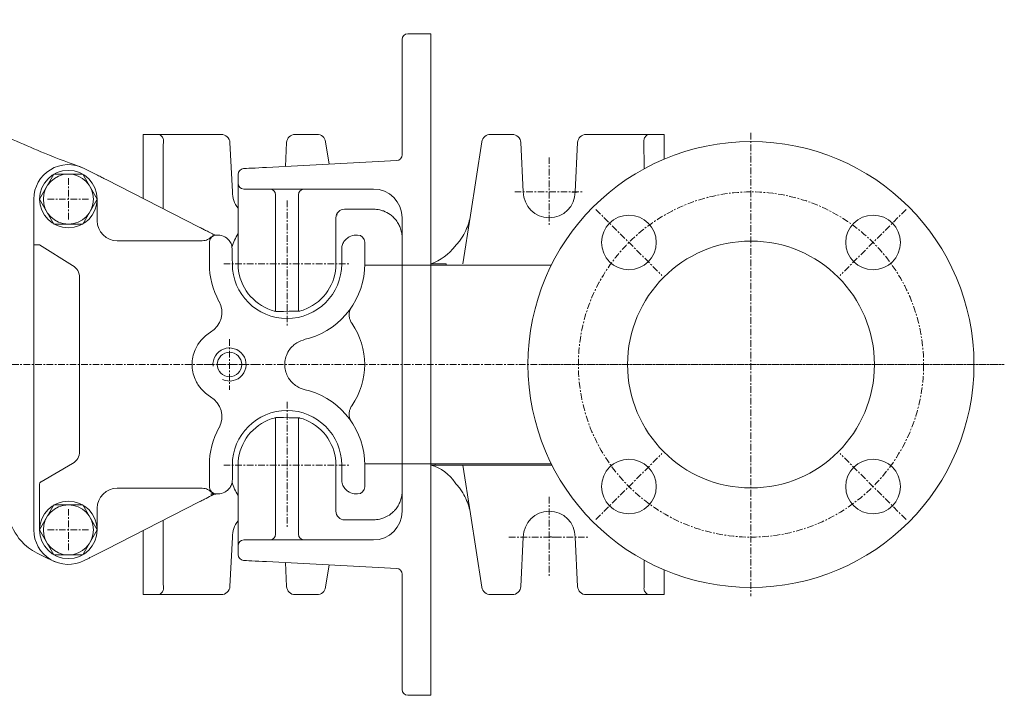
# Model space of a CAD drawing. Units: millimetres. Extents: x 161857 to 177412, y -29230 to -8642.
# Drawn here: x 173987 to 174585, y -10722 to -10311 of the extents above; entities that cross this region are included whole.
import ezdxf

# ---------------------------------------------------------------- set-up
doc = ezdxf.new("R2010")
doc.units = ezdxf.units.MM
doc.linetypes.add('CENTER', pattern=[7, 4, -1, 1, -1])
for name, color, linetype, lineweight in [('1轮廓实线层', 7, 'Continuous', 70), ('2细线层', 4, 'Continuous', 35), ('3中心线层', 1, 'CENTER', 35), ('6文字层', 3, 'Continuous', 35), ('текстовый', 7, 'Continuous', 20)]:
    doc.layers.add(name, color=color, linetype=linetype, lineweight=lineweight)

# ---------------------------------------------------------------- blocks, each defined once
blk = doc.blocks.new('150WQ240-7-7.5(I)')
at = {"color": 0, "lineweight": -2}
blk.add_line((176783.07, -13663.97), (176803.09, -13676.57), dxfattribs=at)
for points in [[(176602.77, -13527.17), (176617.23, -13533.92), (176752.39, -13593.52), (176786.01, -13608.3), (176810.09, -13617.54)], [(176705.58, -13858.01), (176712.74, -13833.67), (176732.95, -13809.3), (176753.47, -13815.32), (176771.86, -13844.03), (176793.29, -13856.98)]]:
    blk.add_spline(points, degree=3, dxfattribs=at)
at = {"layer": '1轮廓实线层', "color": 0, "lineweight": -2}
for p, q in [((177006.87, -13535.7), (177020.85, -13535.7)), ((177003.37, -13609.31), (177003.37, -13559.36)), ((177020.85, -13610.66), (177020.85, -13558.96)), ((176846.01, -13619.71), (176846.01, -13596.89)), ((176854.76, -13596.89), (176849.51, -13596.89)), ((176855.13, -13596.91), (176854.76, -13596.89)), ((176866.99, -13596.89), (176893.48, -13596.89)), ((176938.42, -13596.89), (176951.67, -13596.89)), ((177057.01, -13596.89), (177070.26, -13596.89)), ((177115.21, -13596.89), (177141.69, -13596.89)), ((177153.93, -13596.89), (177153.55, -13596.91)), ((177153.93, -13596.89), (177159.17, -13596.89)), ((177162.67, -13596.89), (177162.67, -13611.92)), ((176858.25, -13603.88), (176858.25, -13619.71)), ((176898.71, -13601.87), (176900.21, -13631.86)), ((176932.46, -13616.36), (176933.18, -13601.87)), ((176956.85, -13601.33), (176958.97, -13614.96)), ((177044.89, -13645.97), (177051.83, -13601.33)), ((177075.5, -13601.87), (177077, -13631.86)), ((177108.47, -13631.86), (177109.97, -13601.87)), ((177150.42, -13617.83), (177150.31, -13600.39)), ((176921.01, -13616.96), (177000.07, -13612.8)), ((177020.85, -13858.92), (177020.85, -13614.61)), ((176903.71, -13626.61), (176903.71, -13621.19)), ((176880.06, -13653.24), (176823.5, -13624.38)), ((176926.5, -13630.11), (176921.19, -13630.11)), ((176926.44, -13684.95), (176926.44, -13633.61)), ((176929.94, -13630.14), (176926.5, -13630.11)), ((176940.37, -13630.11), (176929.94, -13630.14)), ((176985.89, -13630.11), (176940.37, -13630.11)), ((176940.43, -13633.61), (176940.43, -13684.95)), ((176779.57, -13639.79), (176779.57, -13636.23)), ((176779.57, -13663.97), (176779.57, -13639.79)), ((176818.04, -13649.34), (176818.04, -13636.23)), ((176903.71, -13675.57), (176903.71, -13638)), ((176963.69, -13645.29), (176963.8, -13645.97)), ((176985.89, -13642.35), (176968.4, -13642.35)), ((177044.89, -13645.97), (177040.28, -13675.57)), ((176963.16, -13647.59), (176963.16, -13675.57)), ((177003.37, -13825.93), (177003.37, -13647.59)), ((176890.6, -13658.08), (176891.47, -13658.08)), ((176975.4, -13658.08), (176976.27, -13658.08)), ((176881.02, -13661.58), (176830.28, -13661.58)), ((176886.23, -13675.57), (176886.23, -13662.45)), ((176980.64, -13662.45), (176980.64, -13675.57)), ((176966.65, -13666.83), (176966.65, -13675.57)), ((176779.57, -13797.61), (176779.57, -13675.91)), ((177003.37, -13676.44), (176980.63, -13676.44)), ((177021.34, -13676.44), (177007.68, -13676.44)), ((177020.85, -13675.57), (177030.18, -13675.57)), ((176807.37, -13683.99), (176807.37, -13789.54)), ((176926.59, -13704.49), (176926.59, -13704.49)), ((176940.28, -13704.49), (176940.28, -13704.49)), ((176926.44, -13839.92), (176926.44, -13788.58)), ((176940.43, -13788.58), (176940.43, -13839.92)), ((176803.09, -13796.96), (176783.96, -13808)), ((176886.23, -13811.07), (176886.23, -13797.96)), ((176900.21, -13797.96), (176900.21, -13806.7)), ((176903.71, -13835.52), (176903.71, -13797.96)), ((176963.16, -13797.96), (176963.16, -13825.93)), ((176966.65, -13797.96), (176966.65, -13806.7)), ((176980.63, -13797.08), (177003.37, -13797.08)), ((176980.64, -13797.96), (176980.64, -13811.07)), ((177007.68, -13797.08), (177021.34, -13797.08)), ((177094.46, -13797.96), (177020.85, -13797.96)), ((177040.28, -13797.96), (177044.89, -13827.55)), ((176779.57, -13833.73), (176779.57, -13809.56)), ((176783.07, -13809.56), (176783.07, -13837.29)), ((176830.28, -13811.94), (176881.02, -13811.94)), ((176880.06, -13820.28), (176823.5, -13849.14)), ((176891.47, -13815.44), (176890.6, -13815.44)), ((176976.27, -13815.44), (176975.4, -13815.44)), ((176818.04, -13837.29), (176818.04, -13824.18)), ((176968.4, -13831.18), (176985.89, -13831.18)), ((177051.83, -13872.19), (177044.89, -13827.55)), ((176779.57, -13837.29), (176779.57, -13833.73)), ((176900.21, -13841.67), (176898.71, -13871.65)), ((176921.19, -13843.41), (176926.5, -13843.41)), ((176926.5, -13843.41), (176929.94, -13843.38)), ((176936.93, -13843.38), (176940.37, -13843.41)), ((176940.37, -13843.41), (176985.89, -13843.41)), ((177077, -13841.67), (177075.5, -13871.65)), ((177109.97, -13871.65), (177108.47, -13841.67)), ((176903.71, -13846.91), (176903.71, -13852.34)), ((176846.01, -13876.63), (176846.01, -13853.81)), ((176858.25, -13853.81), (176858.25, -13869.64)), ((177150.43, -13869.64), (177150.43, -13855.7)), ((177000.07, -13860.72), (176921.01, -13856.56)), ((176933.18, -13871.65), (176932.46, -13857.17)), ((176958.97, -13858.56), (176956.85, -13872.19)), ((177162.67, -13861.6), (177162.67, -13876.63)), ((177003.37, -13914.17), (177003.37, -13864.22)), ((177020.85, -13914.56), (177020.85, -13862.87)), ((176854.76, -13876.63), (176849.51, -13876.63)), ((176854.76, -13876.63), (176855.13, -13876.61)), ((176893.48, -13876.63), (176866.99, -13876.63)), ((176951.67, -13876.63), (176938.42, -13876.63)), ((177070.26, -13876.63), (177057.01, -13876.63)), ((177141.69, -13876.63), (177115.21, -13876.63)), ((177153.55, -13876.61), (177153.93, -13876.63)), ((177153.93, -13876.63), (177159.17, -13876.63)), ((177006.87, -13937.83), (177020.85, -13937.83))]:
    blk.add_line(p, q, dxfattribs=at)
for points in [[(177003.37, -13559.36), (177003.37, -13555.75), (177003.37, -13552.3), (177003.37, -13549.11), (177003.37, -13546.25), (177003.37, -13543.8), (177003.37, -13541.82), (177003.37, -13540.37), (177003.37, -13539.49), (177003.37, -13539.19)], [(177020.85, -13558.96), (177020.85, -13555.21), (177020.85, -13551.6), (177020.85, -13548.2), (177020.85, -13545.1), (177020.85, -13542.36), (177020.85, -13540.03), (177020.85, -13538.16), (177020.85, -13536.8), (177020.85, -13535.97), (177020.85, -13535.7)], [(176846.01, -13596.89), (176846.08, -13596.89), (176846.28, -13596.89), (176846.6, -13596.89), (176847.04, -13596.89), (176847.57, -13596.89), (176848.17, -13596.89), (176848.83, -13596.89), (176849.51, -13596.89)], [(176854.76, -13596.89), (176854.99, -13596.89), (176855.69, -13596.89), (176856.82, -13596.89), (176858.34, -13596.89), (176860.19, -13596.89), (176862.31, -13596.89), (176864.61, -13596.89), (176866.99, -13596.89)], [(177141.69, -13596.89), (177144.08, -13596.89), (177146.37, -13596.89), (177148.49, -13596.89), (177150.34, -13596.89), (177151.87, -13596.89), (177153, -13596.89), (177153.69, -13596.89), (177153.93, -13596.89)], [(177159.17, -13596.89), (177159.78, -13596.89), (177160.37, -13596.89), (177160.92, -13596.89), (177161.42, -13596.89), (177161.85, -13596.89), (177162.2, -13596.89), (177162.46, -13596.89), (177162.62, -13596.89), (177162.67, -13596.89)], [(177020.85, -13610.66), (177020.85, -13611.15), (177020.85, -13611.64), (177020.85, -13612.13), (177020.85, -13612.63), (177020.85, -13613.12), (177020.85, -13613.62), (177020.85, -13614.11), (177020.85, -13614.61)], [(176907.02, -13617.7), (176907.24, -13617.68), (176907.87, -13617.65), (176908.9, -13617.6), (176910.3, -13617.52), (176912.02, -13617.43), (176914.02, -13617.33), (176916.23, -13617.21), (176918.58, -13617.09), (176921.01, -13616.96)], [(176846.01, -13635.87), (176846.01, -13630.81), (176846.01, -13625.4), (176846.01, -13619.71)], [(176858.25, -13619.71), (176858.25, -13625.4), (176858.25, -13630.81), (176858.25, -13635.92), (176858.25, -13640.68), (176858.25, -13642.11)], [(176903.71, -13638), (176903.71, -13635.74), (176903.71, -13633.58), (176903.71, -13631.62), (176903.71, -13629.9), (176903.71, -13628.5), (176903.71, -13627.46), (176903.71, -13626.83), (176903.71, -13626.61)], [(176921.19, -13630.11), (176918.47, -13630.11), (176915.84, -13630.11), (176913.42, -13630.11), (176911.3, -13630.11), (176909.56, -13630.11), (176908.27, -13630.11), (176907.48, -13630.11), (176907.21, -13630.11)], [(176880.06, -13653.24), (176880.38, -13653.4), (176880.7, -13653.57), (176881.02, -13653.73)], [(176887.34, -13656.96), (176887.74, -13657.16), (176888.1, -13657.34), (176888.43, -13657.51)], [(176779.57, -13663.97), (176779.57, -13664.5), (176779.57, -13665.39), (176779.57, -13666.6), (176779.57, -13668.09), (176779.57, -13669.83), (176779.57, -13671.75), (176779.57, -13673.8), (176779.57, -13675.91)], [(177094.02, -13676.44), (177088.99, -13676.44), (177071.49, -13676.44), (177053.99, -13676.44), (177036.49, -13676.44), (177018.99, -13676.44), (177001.49, -13676.44)], [(176926.44, -13704.46), (176926.44, -13696.62), (176926.44, -13695.27), (176926.44, -13693.8), (176926.44, -13692.21), (176926.44, -13690.51), (176926.44, -13688.73), (176926.44, -13686.87), (176926.44, -13684.95)], [(176940.43, -13684.95), (176940.43, -13686.87), (176940.43, -13688.73), (176940.43, -13690.51), (176940.43, -13692.21), (176940.43, -13693.8), (176940.43, -13695.27), (176940.43, -13696.62), (176940.43, -13704.46)], [(176926.44, -13788.58), (176926.44, -13786.65), (176926.44, -13784.79), (176926.44, -13783.01), (176926.44, -13781.32), (176926.44, -13779.72), (176926.44, -13778.25), (176926.44, -13776.9), (176926.44, -13769.28)], [(176940.43, -13769.07), (176940.43, -13776.9), (176940.43, -13778.25), (176940.43, -13779.72), (176940.43, -13781.32), (176940.43, -13783.01), (176940.43, -13784.79), (176940.43, -13786.65), (176940.43, -13826.84)], [(176779.57, -13797.61), (176779.57, -13799.73), (176779.57, -13801.78), (176779.57, -13803.7), (176779.57, -13805.43), (176779.57, -13806.93), (176779.57, -13808.14), (176779.57, -13809.02), (176779.57, -13809.56)], [(177001.49, -13797.08), (177019.01, -13797.08), (177036.53, -13797.08), (177054.05, -13797.08), (177071.57, -13797.08), (177089.08, -13797.08), (177094.02, -13797.08)], [(176881.02, -13819.79), (176880.7, -13819.96), (176880.38, -13820.12), (176880.06, -13820.28)], [(176888.43, -13816.01), (176888.1, -13816.18), (176887.74, -13816.36), (176887.34, -13816.57)], [(176858.25, -13831.41), (176858.25, -13832.84), (176858.25, -13837.61), (176858.25, -13842.71), (176858.25, -13848.12), (176858.25, -13853.81)], [(176846.01, -13853.81), (176846.01, -13848.12), (176846.01, -13842.71), (176846.01, -13837.65)], [(176903.71, -13846.91), (176903.71, -13846.7), (176903.71, -13846.06), (176903.71, -13845.02), (176903.71, -13843.62), (176903.71, -13841.91), (176903.71, -13839.94), (176903.71, -13837.79), (176903.71, -13835.52)], [(176907.21, -13843.41), (176907.48, -13843.41), (176908.27, -13843.41), (176909.56, -13843.41), (176911.3, -13843.41), (176913.42, -13843.41), (176915.84, -13843.41), (176918.47, -13843.41), (176921.19, -13843.41)], [(176921.01, -13856.56), (176918.58, -13856.44), (176916.23, -13856.31), (176914.02, -13856.2), (176912.02, -13856.09), (176910.3, -13856), (176908.9, -13855.93), (176907.87, -13855.87), (176907.24, -13855.84), (176907.02, -13855.83)], [(177020.85, -13858.92), (177020.85, -13859.41), (177020.85, -13859.91), (177020.85, -13860.4), (177020.85, -13860.9), (177020.85, -13861.39), (177020.85, -13861.88), (177020.85, -13862.37), (177020.85, -13862.87)], [(176849.51, -13876.63), (176848.9, -13876.63), (176848.31, -13876.63), (176847.76, -13876.63), (176847.26, -13876.63), (176846.83, -13876.63), (176846.48, -13876.63), (176846.22, -13876.63), (176846.07, -13876.63), (176846.01, -13876.63)], [(176866.99, -13876.63), (176864.61, -13876.63), (176862.31, -13876.63), (176860.19, -13876.63), (176858.34, -13876.63), (176856.82, -13876.63), (176855.69, -13876.63), (176854.99, -13876.63), (176854.76, -13876.63)], [(177153.93, -13876.63), (177153.69, -13876.63), (177153, -13876.63), (177151.87, -13876.63), (177150.34, -13876.63), (177148.49, -13876.63), (177146.37, -13876.63), (177144.08, -13876.63), (177141.69, -13876.63)], [(177162.67, -13876.63), (177162.62, -13876.63), (177162.46, -13876.63), (177162.2, -13876.63), (177161.85, -13876.63), (177161.42, -13876.63), (177160.92, -13876.63), (177160.37, -13876.63), (177159.78, -13876.63), (177159.17, -13876.63)], [(177003.37, -13934.33), (177003.37, -13934.03), (177003.37, -13933.15), (177003.37, -13931.7), (177003.37, -13929.73), (177003.37, -13927.28), (177003.37, -13924.42), (177003.37, -13921.22), (177003.37, -13917.78), (177003.37, -13914.17)], [(177020.85, -13937.83), (177020.85, -13937.55), (177020.85, -13936.72), (177020.85, -13935.36), (177020.85, -13933.49), (177020.85, -13931.17), (177020.85, -13928.42), (177020.85, -13925.32), (177020.85, -13921.93), (177020.85, -13918.32), (177020.85, -13914.56)]]:
    blk.add_lwpolyline(points, dxfattribs=at)
for centre, radius in [((177215.35, -13736.76), 135.5), ((177141.17, -13662.58), 16.61), ((177289.53, -13662.58), 16.61), ((177215.35, -13736.76), 75), ((176898.47, -13736.76), 7.43), ((177141.17, -13810.94), 16.61), ((177289.53, -13810.94), 16.61)]:
    blk.add_circle(centre, radius, dxfattribs=at)
for centre, radius, start, end in [((177006.87, -13539.19), 3.5, 90, 180), ((176893.48, -13602.13), 5.25, 2.86241, 90), ((176938.42, -13602.13), 5.25, 90, 177.13759), ((176951.67, -13602.13), 5.25, 8.84181, 90), ((177057.01, -13602.13), 5.25, 90, 171.15819), ((177070.26, -13602.13), 5.25, 2.86241, 90), ((177115.21, -13602.13), 5.25, 90, 177.13759), ((176999.87, -13609.31), 3.5, 273.01279, 0), ((176999.88, -13609.31), 3.49, 273.05504, 359.68699), ((176800.56, -13636.23), 20.98, 62.96743, 180), ((176907.21, -13621.19), 3.5, 93.01279, 180), ((176907.21, -13626.61), 3.5, 180, 270), ((176915.95, -13631.86), 15.74, 180, 218.94244), ((176922.94, -13633.61), 3.5, 0, 90), ((176943.92, -13633.61), 3.5, 90, 180), ((176985.89, -13647.59), 17.48, 0, 90), ((177092.74, -13631.86), 15.74, 180, 0), ((176968.4, -13647.59), 5.25, 90, 180), ((176985.89, -13659.83), 17.48, 76.95893, 90), ((176830.28, -13649.34), 12.24, 180, 270), ((176890.6, -13662.45), 4.37, 90, 180), ((176890.81, -13652.84), 5.25, 242.96743, 270), ((176891.47, -13666.83), 8.74, 61.03017, 90), ((176933.43, -13675.57), 34.97, 148.21167, 163.20862), ((176975.4, -13666.83), 8.74, 90, 118.96983), ((176976.27, -13662.45), 4.37, 0, 90), ((177010.65, -13646.19), 31.1, 289.1644, 323.10469), ((176798.81, -13683.99), 8.57, 0, 60), ((176933.43, -13675.57), 47.21, 180, 208.873), ((176933.43, -13675.57), 33.22, 180, 0), ((176933.43, -13675.57), 29.72, 180, 247.0549), ((176933.43, -13675.57), 29.72, 292.9451, 0), ((176933.43, -13675.57), 47.21, 286.8714, 0), ((176879.85, -13705.12), 13.99, 300.47125, 28.873), ((176979.92, -13706.71), 8.74, 208.66786, 214.96118), ((176936.93, -13736.76), 43.71, 325.03882, 34.96118), ((176898.47, -13736.76), 22.73, 120.47125, 156.93605), ((176898.47, -13736.76), 22.73, 156.93605, 180), ((176898.47, -13736.76), 22.73, 180, 203.06395), ((176898.47, -13736.76), 22.73, 203.06395, 239.52875), ((176933.43, -13797.96), 47.21, 0, 73.1286), ((176879.85, -13768.41), 13.99, 331.127, 59.52875), ((176933.43, -13797.96), 33.22, 0, 180), ((176979.92, -13766.82), 8.74, 145.03882, 151.33214), ((176933.43, -13797.96), 29.72, 112.9451, 180), ((176933.43, -13797.96), 29.72, 0, 67.0549), ((176933.43, -13797.96), 47.21, 151.127, 180), ((176798.81, -13789.54), 8.57, 300, 0), ((177014.75, -13821.71), 24.53, 32.14497, 75.58592), ((176933.43, -13797.96), 34.97, 197.11874, 211.78833), ((176830.28, -13824.18), 12.24, 90, 180), ((176890.6, -13811.07), 4.37, 180, 270), ((176891.47, -13806.7), 8.74, 270, 298.96983), ((176975.4, -13806.7), 8.74, 241.03017, 270), ((176976.27, -13811.07), 4.37, 270, 0), ((176890.81, -13820.69), 5.25, 90, 117.03257), ((176968.4, -13825.93), 5.25, 180, 270), ((176985.89, -13825.93), 17.48, 270, 0), ((177092.74, -13841.67), 15.74, 0, 180), ((176915.95, -13841.67), 15.74, 141.05756, 180), ((176985.89, -13813.69), 17.48, 270, 283.04107), ((176800.56, -13837.29), 20.98, 180, 297.03257), ((176907.21, -13846.91), 3.5, 90, 180), ((176922.94, -13839.92), 3.5, 270, 0), ((176943.92, -13839.92), 3.5, 180, 270), ((176907.21, -13852.34), 3.5, 180, 266.98721), ((176999.87, -13864.22), 3.5, 0, 86.98721), ((176999.88, -13864.21), 3.49, 0.31377, 86.9446), ((176893.48, -13871.39), 5.25, 270, 357.13759), ((176938.42, -13871.39), 5.25, 182.86241, 270), ((176951.67, -13871.39), 5.25, 270, 351.15819), ((177057.01, -13871.39), 5.25, 188.84181, 270), ((177070.26, -13871.39), 5.25, 270, 357.13759), ((177115.21, -13871.39), 5.25, 182.86241, 270), ((177006.87, -13934.33), 3.5, 180, 270)]:
    blk.add_arc(centre, radius, start, end, dxfattribs=at)
for points, knots in [([(176858.37, -13600.39), (176858.37, -13600.38), (176858.35, -13600.11), (176858.22, -13599.46), (176857.8, -13598.53), (176857.07, -13597.7), (176856.17, -13597.12), (176855.48, -13596.98), (176855.13, -13596.91)], [0, 0, 0, 0, 106.45215, 6019.617854, 14296.28022, 21454.046833, 28273.819947, 35105.995277, 35105.995277, 35105.995277, 35105.995277]), ([(177153.55, -13596.91), (177153.21, -13596.98), (177152.51, -13597.12), (177151.61, -13597.7), (177150.89, -13598.53), (177150.46, -13599.46), (177150.34, -13600.11), (177150.31, -13600.38), (177150.31, -13600.39)], [0, 0, 0, 0, 7235.798247, 14458.48393, 22038.99131, 30804.663777, 37067.082026, 37179.800337, 37179.800337, 37179.800337, 37179.800337]), ([(176810.09, -13617.54), (176811.18, -13618.1), (176814, -13619.53), (176817.46, -13621.3), (176820.87, -13623.04), (176822.63, -13623.94), (176823.5, -13624.38)], [0, 0, 0, 0, 5815.296506, 14981.528098, 19622.106543, 24251.498752, 24251.498752, 24251.498752, 24251.498752]), ([(177110.02, -13631.86), (177109.97, -13631.87), (177109.86, -13631.89), (177109.06, -13631.93), (177107.9, -13631.98), (177106.99, -13632.01), (177106.53, -13632.03)], [0, 0, 0, 0, 6391.063295, 12782.429219, 19174.081651, 25566.122816, 25566.122816, 25566.122816, 25566.122816]), ([(176999.68, -13649.09), (176999.17, -13648.49), (176998.15, -13647.26), (176995.65, -13645.18), (176992.78, -13643.6), (176990.55, -13643), (176989.83, -13642.8)], [0, 0, 0, 0, 5325.120875, 10866.692545, 20481.316128, 25056.851114, 25056.851114, 25056.851114, 25056.851114]), ([(177035.51, -13664.86), (177036.24, -13664.07), (177037.7, -13662.47), (177039.97, -13659.31), (177042.17, -13655.37), (177043.92, -13650.73), (177044.64, -13647.56), (177044.88, -13645.99), (177044.89, -13645.97)], [0, 0, 0, 0, 5197.56829, 10406.422039, 19193.39983, 27996.779511, 36385.412944, 36464.949646, 36464.949646, 36464.949646, 36464.949646]), ([(177003.37, -13659.83), (177003.37, -13659.82), (177003.37, -13658.89), (177003.22, -13657.02), (177002.54, -13654.28), (177001.43, -13651.6), (177000.27, -13649.93), (176999.68, -13649.09)], [0, 0, 0, 0, 75.418497, 7840.592704, 15730.867659, 23253.016155, 30957.057061, 30957.057061, 30957.057061, 30957.057061]), ([(176881.02, -13653.73), (176881.8, -13654.13), (176883.38, -13654.94), (176885.52, -13656.03), (176886.79, -13656.67), (176887.34, -13656.96)], [0, 0, 0, 0, 6932.562046, 14056.426385, 19597.18785, 19597.18785, 19597.18785, 19597.18785]), ([(176895.71, -13659.18), (176896.03, -13659.37), (176897.02, -13659.97), (176898.55, -13661.49), (176899.93, -13663.9), (176900.12, -13665.84), (176900.21, -13675.57)], [0, 0, 0, 0, 2967.714164, 9180.256895, 16843.635934, 24623.916304, 24623.916304, 24623.916304, 24623.916304]), ([(176966.65, -13666.83), (176966.69, -13666.25), (176966.77, -13664.78), (176967.59, -13662.64), (176969.09, -13660.56), (176970.46, -13659.65), (176971.16, -13659.18)], [0, 0, 0, 0, 4592.228398, 11837.857661, 18252.229984, 24936.281166, 24936.281166, 24936.281166, 24936.281166]), ([(176926.59, -13704.49), (176926.27, -13704.41), (176924.69, -13704.03), (176923.1, -13703.42), (176921.85, -13702.94)], [0, 0, 0, 0, 2880.457363, 13964.636521, 13964.636521, 13964.636521, 13964.636521]), ([(176945.02, -13702.94), (176943.76, -13703.42), (176942.18, -13704.03), (176940.6, -13704.41), (176926.59, -13704.49)], [0, 0, 0, 0, 11112.090024, 13999.779198, 13999.779198, 13999.779198, 13999.779198]), ([(176972.65, -13701.84), (176972.65, -13701.85), (176972.53, -13702.02), (176971.84, -13703.14), (176971.16, -13705.16), (176971.1, -13708.14), (176971.87, -13710), (176972.25, -13710.9)], [0, 0, 0, 0, 73.460896, 2420.347793, 14858.65017, 23097.326626, 30798.052066, 30798.052066, 30798.052066, 30798.052066]), ([(176944.47, -13752.1), (176943.67, -13751.88), (176941.86, -13751.39), (176939.23, -13750.01), (176936.25, -13747.66), (176933.82, -13744.43), (176932.31, -13740.52), (176931.92, -13737.4), (176932.11, -13734.26), (176932.94, -13730.97), (176934.76, -13727.73), (176937.04, -13725.24), (176940, -13722.9), (176942.7, -13722.01), (176944.47, -13721.42)], [0, 0, 0, 0, 3995.098212, 8961.279092, 14121.263425, 22107.91193, 27991.827729, 33997.256615, 36963.896739, 42969.948982, 50052.084804, 54504.762398, 59098.318176, 67981.286447, 67981.286447, 67981.286447, 67981.286447]), ([(176878.02, -13746.67), (176878.18, -13746.99), (176878.38, -13747.41), (176878.52, -13747.66), (176878.76, -13748.1), (176878.77, -13748.12), (176878.78, -13748.13)], [0, 0, 0, 0, 6926.36434, 9018.423975, 15626.494934, 24557.735356, 24557.735356, 24557.735356, 24557.735356]), ([(176972.25, -13762.62), (176971.87, -13763.52), (176971.1, -13765.38), (176971.16, -13768.37), (176971.84, -13770.38), (176972.53, -13771.5), (176972.65, -13771.68), (176972.65, -13771.68)], [0, 0, 0, 0, 7701.738265, 15941.469113, 28381.392707, 30728.598825, 30802.063101, 30802.063101, 30802.063101, 30802.063101]), ([(176921.85, -13770.58), (176923.1, -13770.1), (176924.69, -13769.5), (176926.27, -13769.11), (176926.59, -13769.03)], [0, 0, 0, 0, 11088.108126, 13969.565145, 13969.565145, 13969.565145, 13969.565145]), ([(176926.59, -13769.03), (176940.6, -13769.11), (176942.18, -13769.5), (176943.76, -13770.1), (176945.02, -13770.58)], [0, 0, 0, 0, 2886.281801, 13992.70863, 13992.70863, 13992.70863, 13992.70863]), ([(176900.21, -13806.7), (176900.18, -13807.27), (176900.09, -13808.74), (176899.27, -13810.88), (176897.78, -13812.96), (176896.41, -13813.88), (176895.71, -13814.35)], [0, 0, 0, 0, 4541.016871, 11705.857231, 18048.7285, 24658.247388, 24658.247388, 24658.247388, 24658.247388]), ([(176971.16, -13814.35), (176970.84, -13814.15), (176969.84, -13813.55), (176968.32, -13812.03), (176966.94, -13809.63), (176966.75, -13807.68), (176966.65, -13806.7)], [0, 0, 0, 0, 3010.480839, 9312.550318, 17086.410888, 24978.783551, 24978.783551, 24978.783551, 24978.783551]), ([(176999.68, -13824.44), (177000.25, -13823.61), (177001.42, -13821.94), (177002.53, -13819.28), (177003.22, -13816.52), (177003.37, -13814.65), (177003.37, -13813.7), (177003.37, -13813.69)], [0, 0, 0, 0, 7517.935372, 15243.107794, 23014.186797, 30915.774275, 30991.269955, 30991.269955, 30991.269955, 30991.269955]), ([(177044.89, -13827.55), (177044.88, -13827.53), (177044.64, -13825.96), (177043.92, -13822.79), (177042.17, -13818.15), (177039.97, -13814.22), (177037.7, -13811.05), (177036.24, -13809.46), (177035.51, -13808.66)], [0, 0, 0, 0, 79.744868, 8488.326299, 17312.633682, 26120.526531, 31341.760893, 36551.708894, 36551.708894, 36551.708894, 36551.708894]), ([(176887.34, -13816.57), (176885.99, -13817.26), (176883.97, -13818.29), (176881.76, -13819.41), (176881.02, -13819.79)], [0, 0, 0, 0, 9231.396897, 13870.940069, 13870.940069, 13870.940069, 13870.940069]), ([(176890.6, -13815.44), (176890.6, -13815.44), (176890.55, -13815.44), (176890.5, -13815.44), (176890.24, -13815.44), (176889.75, -13815.44), (176888.78, -13815.44), (176887.79, -13815.44), (176887.34, -13815.44)], [0, 0, 0, 0, 124.889176, 2463.55749, 2541.842675, 12861.824622, 25254.378433, 35365.991032, 35365.991032, 35365.991032, 35365.991032]), ([(176989.83, -13830.72), (176991.48, -13830.19), (176994.6, -13829.18), (176997.39, -13826.95), (176998.92, -13825.37), (176999.39, -13824.79), (176999.68, -13824.44)], [0, 0, 0, 0, 10589.862642, 19929.838479, 21951.324483, 25096.175871, 25096.175871, 25096.175871, 25096.175871]), ([(177093.35, -13841.57), (177093.37, -13841.57), (177093.63, -13841.58), (177094.28, -13841.6), (177095.24, -13841.62), (177096.13, -13841.65), (177096.73, -13841.66), (177096.81, -13841.66), (177096.85, -13841.67)], [0, 0, 0, 0, 494.872768, 5205.845123, 13105.32464, 21002.780406, 28898.73315, 36794.801014, 36794.801014, 36794.801014, 36794.801014]), ([(176823.5, -13849.14), (176822.43, -13849.69), (176820.26, -13850.79), (176817, -13852.46), (176814.24, -13853.86), (176811.91, -13855.05), (176810.7, -13855.67), (176810.09, -13855.98)], [0, 0, 0, 0, 6987.61751, 14155.227692, 22025.666592, 26005.069715, 29964.065031, 29964.065031, 29964.065031, 29964.065031]), ([(176855.13, -13876.61), (176855.48, -13876.54), (176856.17, -13876.41), (176857.07, -13875.82), (176857.8, -13875), (176858.22, -13874.06), (176858.35, -13873.42), (176858.37, -13873.14), (176858.37, -13873.14)], [0, 0, 0, 0, 6844.653259, 13677.037072, 20848.03026, 29139.939842, 35063.999911, 35170.712787, 35170.712787, 35170.712787, 35170.712787]), ([(177150.31, -13873.14), (177150.31, -13873.14), (177150.34, -13873.42), (177150.46, -13874.06), (177150.89, -13875), (177151.61, -13875.82), (177152.51, -13876.41), (177153.21, -13876.54), (177153.55, -13876.61)], [0, 0, 0, 0, 113.308466, 6398.390017, 15196.072672, 22804.178527, 30053.100314, 37315.097236, 37315.097236, 37315.097236, 37315.097236])]:
    blk.add_open_spline(points, degree=3, knots=knots, dxfattribs=at)
at = {"layer": '2细线层', "color": 0, "lineweight": -2}
for p, q in [((176944.47, -13721.42), (176947.13, -13720.74)), ((176947.13, -13752.78), (176944.47, -13752.1)), ((176929.94, -13843.38), (176936.93, -13843.38))]:
    blk.add_line(p, q, dxfattribs=at)
for points in [[(176779.57, -13663.97), (176779.64, -13663.97), (176779.84, -13663.97), (176780.16, -13663.97), (176780.6, -13663.97), (176781.13, -13663.97), (176781.73, -13663.97), (176782.39, -13663.97), (176783.07, -13663.97)], [(177030.18, -13676.44), (177030.18, -13676.16), (177030.18, -13675.83), (177030.18, -13675.63), (177030.18, -13675.57)], [(177023.51, -13797.96), (177023.51, -13797.89), (177023.51, -13797.69), (177023.51, -13797.37), (177023.51, -13797.08)], [(176887.34, -13816.57), (176887.34, -13816.31), (176887.34, -13816.08), (176887.34, -13815.89), (176887.34, -13815.73), (176887.34, -13815.6), (176887.34, -13815.51), (176887.34, -13815.46), (176887.34, -13815.44)]]:
    blk.add_lwpolyline(points, dxfattribs=at)
for centre, radius, start, end in [((176800.56, -13636.23), 17.48, 0, 180), ((176898.47, -13736.76), 10.05, 244.74609, 186.32008), ((176800.56, -13837.29), 17.48, 180, 0)]:
    blk.add_arc(centre, radius, start, end, dxfattribs=at)
for centre, major_axis, ratio, start_param, end_param in [((176866.99, -13603.88), (0, 21.19), 0.412563, 1.405116, 1.570796), ((177006.87, -13608.94), (3.5, 0.37), 0.111657, 3.12969, 3.186489), ((177006.87, -13864.58), (3.5, -0.37), 0.111657, 3.096696, 3.153495), ((176866.99, -13869.64), (0, 21.19), 0.412563, 1.570796, 1.736477), ((177141.69, -13869.64), (0, 21.19), 0.412563, 4.546709, 4.712389)]:
    blk.add_ellipse(centre, major_axis=major_axis, ratio=ratio, start_param=start_param, end_param=end_param, dxfattribs=at)
for points, knots in [([(176890.6, -13658.08), (176890.59, -13658.08), (176890.35, -13658.08), (176889.87, -13658.12), (176888.76, -13658.36), (176887.3, -13659.13), (176885.96, -13660.43), (176884.56, -13661.16), (176882.85, -13661.45), (176881.62, -13661.54), (176881.02, -13661.58)], [0, 0, 0, 0, 83.453322, 3042.378805, 5923.842678, 14320.156951, 23502.973367, 31766.139825, 38992.279548, 46015.438462, 46015.438462, 46015.438462, 46015.438462]), ([(176783.96, -13808), (176783.95, -13808.01), (176783.77, -13808.11), (176783.51, -13808.34), (176783.23, -13808.77), (176783.09, -13809.17), (176783.08, -13809.46), (176783.07, -13809.56)], [0, 0, 0, 0, 809.70148, 10005.759104, 15721.311992, 25416.789718, 29790.869619, 29790.869619, 29790.869619, 29790.869619]), ([(176881.02, -13811.94), (176881.62, -13811.99), (176882.85, -13812.07), (176884.55, -13812.37), (176885.97, -13813.08), (176887.2, -13814.36), (176888.37, -13814.86), (176888.87, -13815.08)], [0, 0, 0, 0, 5525.219751, 11210.174721, 17710.921761, 24935.137119, 30340.056344, 30340.056344, 30340.056344, 30340.056344])]:
    blk.add_open_spline(points, degree=3, knots=knots, dxfattribs=at)
at = {"layer": '3中心线层', "color": 0, "lineweight": -2}
for p, q in [((177215.35, -13596.02), (177215.35, -13877.51)), ((177092.74, -13610.88), (177092.74, -13652.84)), ((176800.56, -13623.55), (176800.56, -13648.9)), ((177071.75, -13631.86), (177113.72, -13631.86)), ((176787.88, -13636.23), (176813.23, -13636.23)), ((176933.43, -13637.1), (176933.43, -13714.03)), ((177121.08, -13642.49), (177161.26, -13682.67)), ((177309.62, -13642.49), (177269.44, -13682.67)), ((176894.97, -13675.57), (176971.9, -13675.57)), ((176898.47, -13721.46), (176898.47, -13752.06)), ((176283.37, -13736.74), (177369.27, -13736.76)), ((176883.17, -13736.76), (176913.76, -13736.76)), ((177087.78, -13736.76), (177369.27, -13736.76)), ((176933.43, -13759.49), (176933.43, -13836.42)), ((177121.08, -13831.03), (177161.26, -13790.85)), ((177309.62, -13831.03), (177269.44, -13790.85)), ((176894.97, -13797.96), (176971.9, -13797.96)), ((177092.74, -13817.19), (177092.74, -13866.14)), ((176800.56, -13824.62), (176800.56, -13849.97)), ((176787.88, -13837.29), (176813.23, -13837.29)), ((177068.26, -13841.67), (177117.21, -13841.67))]:
    blk.add_line(p, q, dxfattribs=at)
blk.add_circle((177215.35, -13736.76), 104.9, dxfattribs=at)
at = {"layer": '6文字层', "color": 0, "lineweight": -2}
for points in [[(176791.81, -13621.09), (176783.07, -13636.23), (176791.81, -13651.37), (176809.3, -13651.37), (176818.04, -13636.23), (176809.3, -13621.09)], [(176791.81, -13852.44), (176783.07, -13837.29), (176791.81, -13822.15), (176809.3, -13822.15), (176818.04, -13837.29), (176809.3, -13852.44)]]:
    blk.add_lwpolyline(points, close=True, dxfattribs=at)
for centre, radius in [((176800.56, -13636.23), 17.48), ((176800.56, -13636.23), 15.21), ((176800.56, -13837.29), 17.48), ((176800.56, -13837.29), 15.21)]:
    blk.add_circle(centre, radius, dxfattribs=at)

msp = doc.modelspace()

# ---------------------------------------------------------------- block references
at = {"layer": 'текстовый'}
msp.add_blockref('150WQ240-7-7.5(I)', (-2784.3, 3216.22), dxfattribs=at)

doc.saveas('drawing.dxf')
